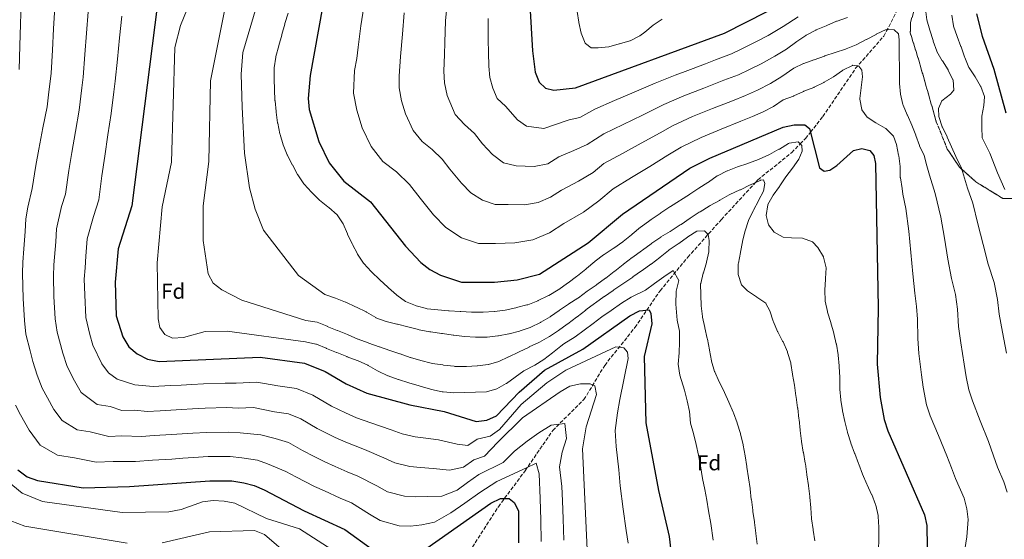
# Model space of a CAD drawing. Units: metres. Extents: x 604037 to 607483, y 4729215 to 4731580.
# Drawn here: x 605621 to 606078, y 4729513 to 4729754 of the extents above; entities that cross this region are included whole.
import ezdxf
from ezdxf.enums import TextEntityAlignment as Align

# ---------------------------------------------------------------- set-up
doc = ezdxf.new("R2010")
doc.units = ezdxf.units.M
doc.header["$MEASUREMENT"] = 0
doc.linetypes.add('DGN Style 3', pattern=[2.435891, 1.739922, -0.695969])
for name, color, linetype, lineweight in [('Curva de nivel directora', 30, 'Continuous', 30), ('Curva de nivel intermedia', 30, 'Continuous', 0), ('Etiqueta de zona arbolada', 92, 'Continuous', 0), ('Linea de separación interior de zonas arboladas', 92, 'DGN Style 3', 0), ('Vaguada', 142, 'DGN Style 3', 13), ('Zona arbolada', 92, 'DGN Style 3', 0)]:
    doc.layers.add(name, color=color, linetype=linetype, lineweight=lineweight)
doc.styles.add('Style-Arial', font='arial.ttf')

msp = doc.modelspace()

# ---------------------------------------------------------------- linework, layer by layer
at = {"layer": 'Curva de nivel directora', "color": 30, "linetype": 'Continuous', "lineweight": 30, "flags": 128}
for points, elevation in [([(605688.03, 4729788.1), (605672.8, 4729667.54), (605666.32, 4729647.46), (605664.97, 4729632.1), (605665.53, 4729616.41), (605668.49, 4729606.7), (605671.28, 4729602.13), (605675.26, 4729598.88), (605680.07, 4729596.4), (605685.39, 4729595.19), (605732.23, 4729597.29), (605752.93, 4729594.53), (605762.44, 4729590.61), (605772.16, 4729584.83), (605781.9, 4729580.49), (605801.76, 4729575.13), (605817.76, 4729571.97), (605832.55, 4729567.44), (605837.47, 4729568.02), (605842.05, 4729570.04), (605852.6, 4729581), (605864.36, 4729591.24)], 775), ([(605761.18, 4729759.63), (605755.48, 4729728.03), (605754.63, 4729717.3), (605755.05, 4729712.19), (605759.51, 4729697.27), (605764.37, 4729687.5), (605771.18, 4729678.92), (605783.55, 4729669.38), (605799.75, 4729648.7), (605806.87, 4729641.21), (605811.08, 4729637.98), (605815.95, 4729635.35), (605825.79, 4729632.06), (605841.05, 4729632.06), (605851.6, 4729633.17), (605861.91, 4729635.8), (605884.54, 4729650.33), (605900.49, 4729663.67), (605931.71, 4729684.9), (605941, 4729689.63), (605975.08, 4729703.95), (605980.14, 4729705.11), (605985.14, 4729705.14), (605987.33, 4729703.37), (605991.91, 4729685.15), (605994.17, 4729683.57), (605996.72, 4729683.97), (606000.03, 4729686.28), (606007.7, 4729693.24), (606011.55, 4729694.09), (606015.37, 4729693.14), (606017.18, 4729690.92), (606018.03, 4729687.07), (606019.12, 4729620.23), (606018.72, 4729593.95), (606020.07, 4729578.5), (606021.94, 4729568.34), (606023.73, 4729563.14), (606040.67, 4729524.16), (606041.8, 4729519.21), (606041.93, 4729509.11)], 800), ([(605857.45, 4729760.59), (605858.7, 4729739.49), (605860.01, 4729729.51), (605861.88, 4729724.8), (605864.81, 4729722.13), (605868.57, 4729721.12), (605878.74, 4729722.18), (605947.9, 4729747.68), (605967.68, 4729757.71)], 825), ([(606064.81, 4729756.6), (606067.47, 4729746.16), (606072.92, 4729730.86), (606078.45, 4729710.58)], 825), ([(605864.36, 4729591.24), (605882.13, 4729600.91), (605903.99, 4729616.45), (605908.4, 4729618.81), (605912.89, 4729619.24), (605913.72, 4729617.56), (605914.08, 4729612.72), (605910.55, 4729597.52), (605911.39, 4729566.75), (605917.23, 4729535.32), (605922.16, 4729514), (605924.09, 4729498.03)], 775), ([(605619.85, 4729544.96), (605624.22, 4729541.77), (605628.87, 4729539.95), (605650.17, 4729536.6), (605671.65, 4729537.24), (605708.87, 4729539.85), (605719.13, 4729539.81), (605724.71, 4729538.95), (605729.55, 4729537.7), (605734.16, 4729535.65), (605752.77, 4729525.89), (605771.67, 4729517.33), (605784.49, 4729507.97)], 750), ([(605809.64, 4729508.57), (605839.37, 4729529.58), (605843.89, 4729531.73), (605847.93, 4729531.61), (605850.23, 4729529.74), (605852.23, 4729525.91), (605852.17, 4729511.15)], 750)]:
    msp.add_lwpolyline(points, dxfattribs=dict(at, elevation=elevation))
at = {"layer": 'Curva de nivel intermedia', "color": 30, "linetype": 'Continuous', "lineweight": 0, "flags": 128}
for points, elevation in [([(605753.32, 4729604.4), (605716.95, 4729609.37), (605706.74, 4729609.16), (605696.7, 4729606.35), (605691.54, 4729606.14), (605688, 4729607.85), (605685.7, 4729611.02), (605684.89, 4729615.06), (605684.57, 4729641.06), (605686.77, 4729667.05), (605691.09, 4729687.71), (605692.65, 4729740.91), (605695.38, 4729751.25), (605703.21, 4729770.59)], 780), ([(605767.35, 4729624.67), (605762.34, 4729626.27), (605750.12, 4729635.22), (605733.89, 4729656.16), (605729.92, 4729665.94), (605727.37, 4729675.88), (605725.09, 4729691.97), (605723.97, 4729713.34), (605723.48, 4729728.53), (605724.29, 4729738.61), (605731.74, 4729763.89)], 790), ([(605819.29, 4729762.79), (605818.41, 4729753.27), (605818.05, 4729743.35), (605817.92, 4729737.71), (605817.64, 4729729.94), (605817.86, 4729724.62), (605819.17, 4729718.75), (605822.88, 4729709.88), (605827.18, 4729705.22), (605831.78, 4729701.06), (605835.48, 4729696.33), (605840.16, 4729691.31), (605845.27, 4729687.42), (605851.2, 4729686.1), (605859.55, 4729685.71), (605865.91, 4729687), (605870.96, 4729690.24), (605877.94, 4729693.12), (605884.13, 4729696.01), (605891.91, 4729700.94), (605900.84, 4729705.26), (605909.78, 4729709.59), (605919.63, 4729714.53), (605928.97, 4729718.5), (605938.29, 4729722.12), (605947.61, 4729725.75), (605954.36, 4729728.33), (605959.53, 4729730.74), (605964.88, 4729733.45), (605971.28, 4729736.95), (605976.61, 4729740.19), (605981.49, 4729743.68), (605985.57, 4729746.57), (605985.76, 4729746.7), (605990.19, 4729749.03), (605990.42, 4729749.13), (605995.03, 4729751.07), (605995.3, 4729751.18), (605999.91, 4729753.12), (606000.19, 4729753.23), (606004.93, 4729754.81)], 815), ([(605621.39, 4729761.72), (605621.06, 4729751.74), (605620.74, 4729741.75), (605620.4, 4729730.77)], 755), ([(605636.95, 4729759.63), (605636.39, 4729749.67), (605635.84, 4729739.7), (605635.27, 4729728.98), (605634.1, 4729719.05), (605633.44, 4729713.44), (605631.49, 4729703.64), (605629.54, 4729693.85), (605628.14, 4729686.26), (605626.54, 4729675.55), (605624.5, 4729666.85), (605623.55, 4729661.53), (605623.16, 4729655.54), (605622.6, 4729647.57), (605622.15, 4729641.35), (605622.01, 4729636.19), (605622.11, 4729630.19), (605622.24, 4729624.55), (605622.94, 4729614.3), (605623.53, 4729607.9), (605625.5, 4729600.15), (605626.8, 4729595.26), (605628.76, 4729588.91), (605631.16, 4729582.89), (605633.61, 4729578.38), (605636.58, 4729573.03), (605640.42, 4729567.83), (605647.43, 4729563.52), (605653.35, 4729562.59), (605662.13, 4729560.52), (605668.13, 4729560.7), (605677.15, 4729560.42), (605683.13, 4729560.84), (605691.11, 4729561.35), (605696.1, 4729561.65), (605701.1, 4729561.95), (605707.47, 4729562.34), (605717.62, 4729562.5), (605722.97, 4729562.08), (605732.6, 4729561.27), (605739.34, 4729559.51), (605745.48, 4729557.63), (605752.02, 4729553.93), (605757.33, 4729551.14), (605762.35, 4729548.65), (605767.15, 4729546.49), (605772.62, 4729544.02), (605777.69, 4729542.07), (605786.4, 4729537.49)], 760), ([(605652.51, 4729757.55), (605651.72, 4729747.6), (605650.94, 4729737.64), (605650.14, 4729727.19), (605649.54, 4729722.23), (605648.29, 4729711.87), (605646.57, 4729702.03), (605644.86, 4729692.2), (605643.5, 4729683.83), (605641.96, 4729672.88), (605640.11, 4729667.17), (605637.81, 4729656.84), (605637.42, 4729650.85), (605636.58, 4729640.06), (605636.33, 4729634.82), (605636.54, 4729625.4), (605637.14, 4729615), (605638, 4729608.79), (605640.7, 4729599.07), (605642.74, 4729592.98), (605646.17, 4729586.3), (605649.26, 4729580.93), (605656.7, 4729575.31), (605662.63, 4729574.38), (605668.11, 4729572.48), (605674.11, 4729572.65), (605679.89, 4729572.01), (605685.88, 4729572.43), (605695.86, 4729572.98), (605700.85, 4729573.25), (605706.77, 4729573.59), (605716.86, 4729573.85), (605722.09, 4729573.64), (605729.22, 4729573.96), (605738.95, 4729571.84), (605745.42, 4729570.98), (605751.13, 4729568.63), (605758.73, 4729564.23), (605767.14, 4729560.03), (605772.07, 4729557.82), (605780.7, 4729554.44), (605789.73, 4729550.52), (605794.85, 4729548.26), (605801.74, 4729546.54), (605806.8, 4729546.01), (605812.54, 4729545.67), (605820.25, 4729544.85)], 765), ([(605758.72, 4729613.47), (605753.58, 4729614.24), (605723.78, 4729623.65), (605714.51, 4729628.45), (605710.52, 4729631.66), (605708.18, 4729635.97), (605705.78, 4729651.41), (605705.8, 4729667.42), (605708.51, 4729688.13), (605709.32, 4729725.42), (605716.59, 4729761.8)], 785), ([(605780.44, 4729759.82), (605779.08, 4729750.95), (605777.77, 4729741.08), (605777.13, 4729735.92), (605776.12, 4729730.32), (605775.71, 4729719.74), (605777.19, 4729711.82), (605779.61, 4729703.72), (605783.87, 4729694.96), (605789.32, 4729688.09), (605795.66, 4729683.21), (605801.68, 4729677.31), (605806.62, 4729671.02), (605812.76, 4729663.38), (605818.45, 4729657.39), (605825.72, 4729652.71), (605833.59, 4729650.07), (605841.59, 4729650.07), (605850.53, 4729650.29), (605858.87, 4729651.75), (605866.61, 4729655.03), (605873.34, 4729659.35), (605882.34, 4729664.59), (605889.51, 4729669.83), (605896.14, 4729675.37), (605904.63, 4729680.56), (605913.12, 4729685.75), (605921.61, 4729690.94), (605927.69, 4729694.78), (605936.99, 4729699.25), (605946.24, 4729703.04), (605955.5, 4729706.84), (605960.82, 4729708.99), (605965.8, 4729711.08), (605970.61, 4729713.6), (605975.16, 4729716.67), (605979.83, 4729718.44), (605979.99, 4729718.5), (605984.52, 4729720.6), (605984.65, 4729720.65), (605989.33, 4729722.41), (605989.48, 4729722.49), (605993.91, 4729724.79), (605994.13, 4729724.91), (605998.51, 4729727.33), (605998.52, 4729727.34), (606002.57, 4729730.26), (606002.8, 4729730.42), (606007.26, 4729732.68), (606007.4, 4729732.74), (606010.29, 4729732.32), (606011.66, 4729730.43), (606011.85, 4729727.33), (606011.3, 4729722.36), (606011.29, 4729722.27), (606010.65, 4729717.31), (606010.62, 4729717.04), (606011.6, 4729712.14), (606011.64, 4729712.04), (606014.06, 4729708.69), (606018.1, 4729705.95), (606022.48, 4729703.53), (606022.74, 4729703.37), (606026.29, 4729699.84), (606026.31, 4729699.81), (606027.69, 4729695.95), (606028.66, 4729691.05)], 805), ([(605879.45, 4729757.68), (605880.22, 4729752.74), (605880.25, 4729752.57), (605881.36, 4729747.69), (605881.37, 4729747.63), (605883.2, 4729742.98), (605883.31, 4729742.8), (605885.99, 4729740.81), (605889.2, 4729740.78), (605894.18, 4729741.3), (605894.2, 4729741.3), (605899.02, 4729742.67), (605899.14, 4729742.7), (605903.97, 4729744.01), (605904.08, 4729744.04), (605908.51, 4729746.34), (605910.91, 4729748.12), (605914.78, 4729751.29), (605914.8, 4729751.3), (605918.96, 4729754.08)], 830), ([(606041.21, 4729758.76), (606041.73, 4729753.79), (606041.74, 4729753.76), (606043.23, 4729748.98), (606043.24, 4729748.93), (606044.69, 4729744.14)], 815), ([(605668.08, 4729755.46), (605667.06, 4729745.52), (605666.04, 4729735.59), (605665.01, 4729725.4), (605664.4, 4729720.44), (605663.15, 4729710.3), (605661.66, 4729700.42), (605660.18, 4729690.54), (605658.87, 4729681.4), (605657.38, 4729670.21), (605654.92, 4729662.6), (605652.06, 4729652.15), (605651.45, 4729644.17), (605651.01, 4729638.78), (605650.65, 4729633.46), (605650.85, 4729626.25), (605651.34, 4729615.7), (605653.16, 4729607.8), (605654.59, 4729602.89), (605658.73, 4729594.21), (605661.87, 4729590.06), (605665.98, 4729587.1), (605674.09, 4729584.44), (605682.64, 4729583.6), (605690.62, 4729584.06), (605695.62, 4729584.31), (605700.61, 4729584.56), (605706.07, 4729584.84), (605716.11, 4729585.19), (605721.22, 4729585.2), (605730.73, 4729585.62), (605740.55, 4729583.9), (605749.18, 4729582.75), (605756.79, 4729579.62), (605765.45, 4729574.53), (605771.94, 4729571.41), (605776.98, 4729569.16), (605783.71, 4729566.81), (605793.05, 4729563.55), (605798.3, 4729561.7), (605804.2, 4729560.35), (605809.18, 4729559.6), (605815.15, 4729558.82), (605823.78, 4729556.95), (605828.78, 4729556.25), (605832.99, 4729559.22), (605839.07, 4729560.62)], 770), ([(605745.31, 4729756.93), (605743.8, 4729752.16), (605743.72, 4729751.86), (605742.44, 4729747.02), (605742.34, 4729746.68)], 795), ([(605799.16, 4729757.06), (605798.33, 4729747.16), (605797.52, 4729736.81), (605796.79, 4729727.64), (605796.78, 4729722.19), (605797.89, 4729716.24), (605799.71, 4729710.17), (605803.38, 4729702.42), (605807.46, 4729697.27), (605812.21, 4729693.6), (605816.73, 4729689.19), (605820.43, 4729684.46), (605825.78, 4729678.07), (605830.04, 4729673.58), (605835.49, 4729670.06), (605841.4, 4729668.08), (605847.4, 4729668.08), (605855.04, 4729668), (605861.29, 4729669.09), (605867.1, 4729671.55)], 810), ([(605838.08, 4729754.43), (605838.19, 4729744.48), (605838.31, 4729738.6), (605838.5, 4729732.23), (605838.93, 4729727.07), (605840.36, 4729722.16), (605842.38, 4729717.34), (605846.21, 4729713.71), (605851.8, 4729707.44), (605855.99, 4729704.46), (605864.06, 4729703.42), (605868.92, 4729705.14), (605875.74, 4729707.38), (605880.66, 4729708.45), (605887.67, 4729712.42), (605896.83, 4729716.31), (605905.99, 4729720.21), (605915.6, 4729724.41), (605924.97, 4729728.12), (605929.64, 4729729.89), (605938.99, 4729733.43), (605943.67, 4729735.21), (605951.13, 4729738.01), (605955.94, 4729740.34), (605963.08, 4729743.96), (605968.2, 4729746.55), (605975.04, 4729750.7), (605981.98, 4729755.27)], 820), ([(606053.43, 4729755.97), (606054.19, 4729751.03), (606054.23, 4729750.86), (606055.83, 4729746.12), (606055.85, 4729746.09), (606057.64, 4729741.42), (606057.68, 4729741.31), (606059.26, 4729736.57), (606059.35, 4729736.32), (606061.34, 4729731.73), (606061.45, 4729731.55), (606064.18, 4729727.36), (606064.2, 4729727.33), (606066.76, 4729723.03), (606066.84, 4729722.89), (606068.61, 4729718.2), (606068.62, 4729718.11), (606068.27, 4729714.03), (606067.27, 4729709.13), (606067.27, 4729709.07), (606067.39, 4729704.07), (606067.52, 4729699.12), (606071.06, 4729691.95), (606074.64, 4729682.78), (606077.94, 4729675.13)], 820), ([(605867.1, 4729671.55), (605872.15, 4729674.79), (605880.14, 4729678.86), (605886.82, 4729682.92), (605891.79, 4729687.07), (605900.5, 4729691.83), (605909.22, 4729696.59), (605917.93, 4729701.34), (605923.66, 4729704.65), (605932.98, 4729708.88), (605942.27, 4729712.58), (605951.55, 4729716.29), (605957.59, 4729718.66), (605963.11, 4729721.13), (605969.24, 4729724.24), (605974.5, 4729727.44), (605980.04, 4729731.4), (605984.59, 4729733.48), (605984.65, 4729733.51), (605989.36, 4729735.17), (605989.53, 4729735.23), (605994.21, 4729736.99), (605994.41, 4729737.06), (605999.16, 4729738.63), (605999.3, 4729738.67), (606004.04, 4729740.24), (606004.34, 4729740.34), (606008.98, 4729742.21), (606009.22, 4729742.34), (606013.66, 4729744.65), (606013.78, 4729744.71), (606018.19, 4729747.06), (606018.33, 4729747.14), (606022.85, 4729749.28), (606022.88, 4729749.29), (606026.58, 4729749.16), (606028.66, 4729747.27), (606029.01, 4729744.55), (606028.99, 4729739.55), (606028.99, 4729739.49), (606029.07, 4729729.49), (606029.07, 4729729.38), (606029.16, 4729724.38), (606029.16, 4729724.32), (606029.57, 4729719.34), (606029.58, 4729719.32), (606030.69, 4729714.44), (606030.76, 4729714.27), (606032.7, 4729709.66), (606032.75, 4729709.55), (606034.81, 4729704.99), (606034.85, 4729704.89), (606036.61, 4729700.21), (606036.63, 4729700.17), (606038.31, 4729695.46), (606038.35, 4729695.34), (606040.6, 4729690.88), (606040.61, 4729690.84), (606041.85, 4729686), (606042.96, 4729681.66), (606045.67, 4729673.28), (606048.29, 4729662.16), (606049.95, 4729652.48), (606051.6, 4729642.8), (606053.25, 4729633.73), (606055.06, 4729626.32), (606056.07, 4729619.46), (606056.51, 4729611.53), (606057.51, 4729603.91), (606059.08, 4729594.07), (606060.09, 4729588.17), (606061.21, 4729582.07), (606062.93, 4729577.06), (606066.61, 4729567.78), (606070.42, 4729558.13), (606072.69, 4729551.52), (606074.58, 4729546.28), (606077.57, 4729539.39), (606079.04, 4729534.59)], 810), ([(605742.34, 4729746.68), (605740.97, 4729741.87), (605740.91, 4729741.66), (605739.61, 4729736.84), (605739.53, 4729736.54), (605738.86, 4729731.59), (605738.86, 4729731.53), (605738.85, 4729726.53), (605738.85, 4729726.36), (605739.18, 4729716.37), (605739.2, 4729716.25), (605739.69, 4729711.27), (605739.72, 4729711.03), (605740.43, 4729706.08), (605740.47, 4729705.81), (605741.47, 4729700.92), (605741.54, 4729700.6), (605742.93, 4729695.8), (605742.94, 4729695.77), (605744.9, 4729691.17), (605744.99, 4729691), (605747.21, 4729686.52), (605747.25, 4729686.45), (605749.7, 4729682.09), (605749.84, 4729681.84), (605752.64, 4729677.7), (605752.76, 4729677.57), (605756.13, 4729673.87), (605756.27, 4729673.73), (605759.8, 4729670.19), (605759.88, 4729670.11), (605763.79, 4729667), (605764.21, 4729666.66), (605767.98, 4729663.38), (605768.04, 4729663.32), (605770.82, 4729659.16), (605770.84, 4729659.1), (605772.83, 4729654.51), (605772.89, 4729654.38), (605774.99, 4729649.84), (605775.1, 4729649.61), (605777.45, 4729645.2), (605777.53, 4729645.06), (605780.34, 4729640.92), (605780.5, 4729640.73), (605783.84, 4729637.01), (605784.12, 4729636.73), (605787.73, 4729633.27), (605787.85, 4729633.17), (605791.55, 4729629.81), (605791.9, 4729629.5), (605795.61, 4729626.15), (605795.73, 4729626.05), (605799.81, 4729623.15), (605799.83, 4729623.14), (605804.42, 4729621.16), (605804.74, 4729621.06), (605809.58, 4729619.78), (605809.87, 4729619.73), (605819.81, 4729618.74), (605820.1, 4729618.72), (605825.09, 4729618.45), (605825.43, 4729618.44), (605830.43, 4729618.16), (605830.71, 4729618.15), (605835.71, 4729618.18), (605835.88, 4729618.19), (605840.87, 4729618.48), (605841.05, 4729618.5), (605846.01, 4729619.12), (605846.1, 4729619.13), (605850.98, 4729620.19), (605851.26, 4729620.26), (605856.11, 4729621.48), (605856.53, 4729621.6), (605861.17, 4729623.46), (605861.35, 4729623.54), (605865.86, 4729625.7), (605866.28, 4729625.92), (605870.57, 4729628.49), (605870.94, 4729628.73), (605875.05, 4729631.58), (605875.22, 4729631.7), (605879.19, 4729634.73), (605879.6, 4729635.05), (605883.53, 4729638.13), (605883.87, 4729638.4), (605887.66, 4729641.66), (605887.76, 4729641.75), (605891.73, 4729644.79), (605891.93, 4729644.93), (605896.13, 4729647.64), (605896.53, 4729647.9), (605900.62, 4729650.78), (605900.75, 4729650.87), (605904.66, 4729653.99), (605905.07, 4729654.33), (605908.92, 4729657.53), (605909.18, 4729657.74), (605913.21, 4729660.7), (605913.78, 4729661.09)], 795), ([(606044.69, 4729744.14), (606044.75, 4729743.93), (606046.42, 4729739.22), (606046.47, 4729739.11), (606048.97, 4729734.78), (606049.01, 4729734.72), (606051.74, 4729730.53), (606051.76, 4729730.5), (606053.93, 4729725.99), (606053.97, 4729725.89), (606054.33, 4729721.11), (606052.71, 4729719.3), (606048.79, 4729716.2), (606048.76, 4729716.17), (606047.16, 4729712.68), (606047.35, 4729708.92), (606048.98, 4729704.19), (606049.07, 4729703.99), (606051.26, 4729699.49), (606051.28, 4729699.43), (606053.29, 4729694.85), (606055.24, 4729690.39), (606057.9, 4729685.01), (606060.62, 4729675.63), (606063.11, 4729668.65), (606065.52, 4729659.12), (606067.92, 4729649.59), (606070.31, 4729640.48), (606073.07, 4729631.86), (606074.63, 4729624.08), (606075.36, 4729617.18), (606076.9, 4729608.88), (606078.83, 4729599.11)], 815), ([(605913.78, 4729661.09), (605917.92, 4729663.89), (605918.33, 4729664.17), (605922.46, 4729666.99), (605922.77, 4729667.19), (605926.99, 4729669.87), (605927.37, 4729670.11), (605931.62, 4729672.74), (605931.81, 4729672.86), (605935.95, 4729675.65), (605935.97, 4729675.67), (605940.18, 4729678.38), (605940.41, 4729678.53), (605944.52, 4729681.37), (605944.63, 4729681.44), (605949.09, 4729683.72), (605949.19, 4729683.76), (605953.84, 4729685.59), (605953.85, 4729685.59), (605958.63, 4729687.08), (605959.01, 4729687.21), (605963.68, 4729688.99), (605963.94, 4729689.1), (605968.48, 4729691.19), (605968.71, 4729691.31), (605973.09, 4729693.72), (605973.32, 4729693.84), (605977.59, 4729696.44), (605977.87, 4729696.6), (605982.11, 4729697.17), (605983.75, 4729695.55), (605983.88, 4729692.83), (605982.33, 4729689.07), (605979.4, 4729685.01), (605979.37, 4729684.97), (605976.38, 4729680.96), (605976.35, 4729680.92), (605973.61, 4729676.74), (605973.45, 4729676.49), (605970.42, 4729672.51), (605970.38, 4729672.44), (605968, 4729668.05), (605967.96, 4729667.97), (605967.18, 4729663.02), (605967.18, 4729662.96), (605968.25, 4729658.72), (605970.89, 4729655.31), (605975.04, 4729652.9), (605979.01, 4729652.6), (605984.01, 4729652.53), (605984.02, 4729652.53), (605988.72, 4729650.85), (605988.76, 4729650.82), (605991.17, 4729648.12), (605993.77, 4729643.85), (605993.87, 4729643.63), (605995, 4729638.75), (605995, 4729638.74), (605994.73, 4729633.75), (605994.71, 4729633.41), (605994.48, 4729628.41), (605994.48, 4729628.34), (605994.56, 4729623.34), (605994.57, 4729623.29), (605995.61, 4729618.4), (605995.7, 4729618.13), (605997.15, 4729613.34), (605997.2, 4729613.19), (605998.61, 4729608.39), (605998.65, 4729608.25), (605999.75, 4729603.37), (605999.78, 4729603.25), (606000.62, 4729598.32), (606000.63, 4729598.26), (606001.14, 4729593.28), (606001.16, 4729592.87), (606001.36, 4729587.88), (606001.36, 4729587.71), (606001.45, 4729582.71), (606001.46, 4729582.38), (606001.87, 4729577.4), (606001.87, 4729577.38), (606002.66, 4729572.44), (606002.67, 4729572.38), (606003.65, 4729567.48), (606003.69, 4729567.33), (606004.97, 4729562.49), (606005.03, 4729562.28), (606006.5, 4729557.5), (606006.54, 4729557.39), (606008.25, 4729552.69), (606008.31, 4729552.51), (606010.09, 4729547.84), (606010.15, 4729547.68), (606011.95, 4729543.02), (606011.98, 4729542.97), (606013.93, 4729538.36), (606014.08, 4729538.03), (606016.17, 4729533.49), (606016.18, 4729533.48), (606017.99, 4729528.82)], 795), ([(606028.66, 4729691.05), (606028.71, 4729690.74), (606029.38, 4729685.78), (606029.4, 4729685.58), (606029.48, 4729680.58), (606029.5, 4729680.46), (606030.27, 4729675.52), (606030.68, 4729672.92), (606032.07, 4729666.23), (606033.47, 4729655.68), (606034.38, 4729645.84), (606035.29, 4729636), (606036.19, 4729626.98), (606037.05, 4729620.77), (606037.52, 4729614.84), (606037.66, 4729605.88), (606038.11, 4729598.93), (606039.34, 4729589.03), (606040.08, 4729583.33), (606041.58, 4729575.21), (606043.33, 4729570.1), (606047.16, 4729560.87), (606051.06, 4729551.46), (606053.19, 4729545.87), (606055.13, 4729540.95), (606059.12, 4729531.77), (606060.42, 4729526.9), (606060.9, 4729521.91), (606060.35, 4729513.87), (606059.13, 4729505.97)], 805), ([(605767.35, 4729624.67), (605771.97, 4729622.77), (605772.04, 4729622.75), (605776.55, 4729620.59), (605776.95, 4729620.39), (605781.47, 4729618.25), (605781.7, 4729618.14), (605786, 4729615.6), (605786.07, 4729615.56), (605790.74, 4729613.78), (605790.87, 4729613.75), (605795.74, 4729612.6), (605796, 4729612.54), (605800.85, 4729611.34), (605800.9, 4729611.32), (605805.75, 4729610.11), (605806.19, 4729610), (605811.1, 4729609.07), (605811.52, 4729609.01), (605816.47, 4729608.3), (605816.92, 4729608.23), (605821.85, 4729607.45), (605822.2, 4729607.4), (605827.17, 4729606.85), (605827.21, 4729606.84), (605832.2, 4729606.56), (605832.43, 4729606.55), (605837.43, 4729606.58), (605837.71, 4729606.59), (605842.68, 4729607.09), (605842.87, 4729607.12), (605847.78, 4729608.06), (605847.87, 4729608.08), (605852.69, 4729609.4), (605852.97, 4729609.48), (605857.72, 4729611.05), (605857.96, 4729611.15), (605862.43, 4729613.39), (605862.57, 4729613.47), (605866.87, 4729616.02), (605867.01, 4729616.11), (605871.12, 4729618.96), (605871.23, 4729619.03), (605875.38, 4729621.82), (605875.56, 4729621.94), (605879.81, 4729624.57), (605880.16, 4729624.81), (605884.13, 4729627.85), (605884.17, 4729627.88), (605888.27, 4729630.73), (605888.6, 4729630.96), (605892.66, 4729633.89), (605892.71, 4729633.93), (605896.64, 4729637.03), (605896.88, 4729637.22), (605900.8, 4729640.32), (605900.99, 4729640.46), (605904.97, 4729643.49), (605905.26, 4729643.71), (605909.32, 4729646.63), (605909.75, 4729646.95), (605913.77, 4729649.92), (605914.13, 4729650.19), (605918.27, 4729653), (605918.36, 4729653.05), (605922.67, 4729655.58), (605923.12, 4729655.86), (605927.3, 4729658.6), (605927.72, 4729658.89), (605931.86, 4729661.69), (605931.94, 4729661.75), (605936.1, 4729664.52), (605936.49, 4729664.77), (605940.74, 4729667.4), (605941.15, 4729667.64), (605945.54, 4729670.03), (605945.7, 4729670.12), (605950.03, 4729672.61), (605950.41, 4729672.82), (605954.98, 4729674.85), (605955.24, 4729674.98), (605959.71, 4729677.2), (605959.9, 4729677.29), (605964.47, 4729679.31), (605964.56, 4729679.34), (605965.92, 4729679.52), (605966.53, 4729677.78), (605965.96, 4729674.35), (605963.62, 4729669.92), (605963.6, 4729669.87), (605961.25, 4729665.46), (605961.13, 4729665.23), (605959.06, 4729660.68), (605959.04, 4729660.64), (605957.45, 4729655.9), (605956.27, 4729651.04), (605956.23, 4729650.83), (605955.26, 4729645.93), (605955.24, 4729645.82), (605954.29, 4729640.91)], 790), ([(605758.72, 4729613.47), (605763.35, 4729611.59), (605763.47, 4729611.55), (605768.11, 4729609.69), (605768.27, 4729609.62), (605772.92, 4729607.78), (605773.12, 4729607.7), (605777.67, 4729605.62), (605777.82, 4729605.56), (605782.51, 4729603.84), (605782.78, 4729603.75), (605787.49, 4729602.06), (605787.69, 4729601.99), (605792.43, 4729600.39), (605797.19, 4729598.86), (605797.23, 4729598.85), (605801.93, 4729597.14), (605802.09, 4729597.09), (605806.88, 4729595.66), (605811.74, 4729594.48), (605812.22, 4729594.39), (605817.17, 4729593.65), (605817.45, 4729593.62), (605822.41, 4729593.02), (605822.68, 4729593), (605827.68, 4729592.98), (605828.06, 4729592.99), (605833.06, 4729593.23), (605833.17, 4729593.24), (605838.14, 4729593.85), (605838.28, 4729593.88), (605843.09, 4729595.26), (605843.11, 4729595.28), (605847.65, 4729597.37), (605847.78, 4729597.43), (605852.26, 4729599.64), (605852.6, 4729599.81), (605857.11, 4729601.97), (605857.21, 4729602.02), (605861.73, 4729604.14), (605861.92, 4729604.23), (605866.27, 4729606.69), (605866.58, 4729606.87), (605870.79, 4729609.56), (605870.8, 4729609.57), (605874.85, 4729612.5), (605875.18, 4729612.76), (605879.14, 4729615.81), (605879.46, 4729616.05), (605883.41, 4729619.11), (605883.51, 4729619.19), (605887.48, 4729622.23), (605887.9, 4729622.54), (605892.03, 4729625.34), (605892.12, 4729625.4), (605896.21, 4729628.27), (605896.5, 4729628.47), (605900.63, 4729631.29), (605901.1, 4729631.61), (605905.24, 4729634.41), (605905.32, 4729634.47), (605909.4, 4729637.36), (605909.6, 4729637.49), (605913.71, 4729640.34), (605913.87, 4729640.46), (605917.82, 4729643.52), (605917.98, 4729643.65), (605921.89, 4729646.76), (605922.2, 4729647), (605926.35, 4729649.79), (605926.69, 4729650.02), (605930.74, 4729652.96), (605930.86, 4729653.05), (605935.09, 4729655.71), (605935.14, 4729655.74), (605938.56, 4729655.88), (605940.31, 4729654.2), (605940.72, 4729651.38), (605940.56, 4729646.38), (605940.54, 4729646.21), (605939.47, 4729641.32), (605939.43, 4729641.2), (605938.04, 4729636.39), (605938, 4729636.24), (605936.8, 4729631.38), (605936.79, 4729631.22), (605936.87, 4729626.22), (605936.88, 4729626.11), (605937.08, 4729621.11), (605937.6, 4729616.13), (605937.66, 4729615.84), (605938.76, 4729610.96), (605938.79, 4729610.84), (605939.85, 4729605.95), (605939.91, 4729605.63), (605940.88, 4729600.72), (605940.93, 4729600.47), (605941.88, 4729595.56)], 785), ([(605954.29, 4729640.91), (605954.24, 4729640.64), (605954.22, 4729635.64), (605954.22, 4729635.59), (605955.77, 4729630.83), (605955.78, 4729630.81), (605958.58, 4729628), (605962.75, 4729625.25), (605962.9, 4729625.15), (605966.98, 4729622.26), (605967, 4729622.24), (605968.93, 4729618.78), (605970.43, 4729614.01), (605970.54, 4729613.73), (605972.5, 4729609.13), (605972.54, 4729609.07), (605974.85, 4729604.64), (605975.02, 4729604.3), (605977.04, 4729599.73), (605977.18, 4729599.37), (605978.58, 4729594.56), (605978.63, 4729594.26), (605979.46, 4729589.33), (605979.48, 4729589.21), (605980.32, 4729584.28), (605980.34, 4729584.21), (605981.01, 4729579.26), (605981.08, 4729578.72), (605981.8, 4729573.78), (605981.83, 4729573.56), (605982.43, 4729568.6), (605982.47, 4729568.29), (605982.94, 4729563.31), (605982.94, 4729563.29), (605983.66, 4729558.34), (605983.68, 4729558.18), (605984.44, 4729553.24), (605984.49, 4729552.97), (605985.35, 4729548.04), (605985.39, 4729547.75), (605986.11, 4729542.8), (605986.14, 4729542.59), (605986.87, 4729537.64), (605986.89, 4729537.54), (605987.44, 4729532.57), (605987.47, 4729532.32), (605987.88, 4729527.34), (605987.89, 4729527.32), (605988.18, 4729522.32), (605988.2, 4729522.21), (605988.95, 4729517.26), (605989, 4729516.99), (605989.8, 4729512.05)], 790), ([(605753.32, 4729604.4), (605758.21, 4729603.34), (605758.39, 4729603.3), (605763, 4729601.37), (605763.13, 4729601.32), (605767.78, 4729599.46), (605767.94, 4729599.4), (605772.58, 4729597.54), (605772.74, 4729597.47), (605777.41, 4729595.69), (605777.75, 4729595.55), (605782.32, 4729593.51), (605782.5, 4729593.41), (605786.84, 4729590.92), (605787.09, 4729590.78), (605791.59, 4729588.59), (605791.73, 4729588.53), (605796.44, 4729586.85), (605796.53, 4729586.83), (605801.33, 4729585.41), (605801.38, 4729585.39), (605806.16, 4729583.92), (605806.56, 4729583.8), (605811.38, 4729582.45), (605811.85, 4729582.32), (605816.72, 4729581.19), (605817.19, 4729581.11), (605822.17, 4729580.65), (605822.25, 4729580.65), (605827.25, 4729580.8), (605827.31, 4729580.8), (605832.31, 4729580.95), (605837.31, 4729581.14), (605837.37, 4729581.15), (605842.18, 4729582.53), (605842.2, 4729582.54), (605846.53, 4729585.04), (605846.59, 4729585.08), (605850.69, 4729587.93), (605850.7, 4729587.94), (605854.77, 4729590.85), (605855.08, 4729591.07), (605859.51, 4729593.39), (605859.8, 4729593.55), (605864.01, 4729596.24), (605864.02, 4729596.25), (605867.95, 4729599.34), (605871.88, 4729602.43), (605873.23, 4729603.5), (605878.49, 4729606.71), (605882.67, 4729609.81), (605886.85, 4729612.91), (605890.92, 4729615.91), (605895.23, 4729618.92), (605900.1, 4729622.36), (605904.52, 4729625.05), (605911.15, 4729628.3), (605915.36, 4729631.38), (605919.62, 4729634.51), (605923.99, 4729637.48), (605926.73, 4729632.81), (605925.47, 4729627.82), (605925.3, 4729621.89), (605925.84, 4729614.43), (605926.96, 4729609.34), (605926.92, 4729604.28), (605926.85, 4729599.27), (605926.29, 4729593.99), (605927.09, 4729588.97), (605929.32, 4729581.93), (605930.5, 4729576.95), (605931.6, 4729571.99), (605932.14, 4729566.64), (605933.51, 4729561.79), (605934.72, 4729556.78), (605935.8, 4729551.75), (605936.68, 4729546.79), (605937.72, 4729540.9), (605938.67, 4729535.85), (605939.61, 4729530.92), (605940.46, 4729525.97), (605941.56, 4729520.09), (605942.6, 4729512.29)], 780), ([(605903.12, 4729511.02), (605902.23, 4729516.87), (605900.87, 4729526.73), (605899.43, 4729537.59), (605898.74, 4729545.04), (605897.55, 4729555.8), (605897.06, 4729563.18), (605898.19, 4729571.5), (605899.31, 4729577.67), (605903.2, 4729596.57), (605902.8, 4729599.61), (605901.1, 4729601.56), (605897.49, 4729602.05), (605874.25, 4729591.18), (605865.43, 4729585.41), (605853.47, 4729575.37), (605843.34, 4729563.76), (605839.07, 4729560.62)], 770), ([(605941.88, 4729595.56), (605941.89, 4729595.47), (605943.25, 4729590.66), (605943.35, 4729590.42), (605945.42, 4729585.87), (605945.45, 4729585.81), (605947.69, 4729581.34), (605947.88, 4729580.93), (605949.91, 4729576.36), (605949.93, 4729576.33), (605951.86, 4729571.72), (605951.97, 4729571.45), (605953.77, 4729566.78), (605953.8, 4729566.67), (605955.23, 4729561.88), (605955.31, 4729561.57), (605956.49, 4729556.71), (605956.55, 4729556.41), (605957.39, 4729551.48), (605957.4, 4729551.41), (605958.21, 4729546.48), (605958.25, 4729546.2), (605958.99, 4729541.25), (605959, 4729541.2), (605959.74, 4729536.25), (605959.74, 4729536.2), (605960.31, 4729531.23), (605960.32, 4729531.15), (605960.95, 4729526.19), (605961.02, 4729525.71), (605961.78, 4729520.77), (605961.82, 4729520.5), (605962.44, 4729515.54), (605962.45, 4729515.44), (605962.97, 4729510.47)], 785), ([(605884.08, 4729508.03), (605881.88, 4729554.69), (605883.63, 4729564.91), (605888.46, 4729579.89), (605887.59, 4729583.94), (605885.57, 4729584.85), (605880.95, 4729584.93), (605876.08, 4729583.8), (605871.53, 4729581.17), (605854.1, 4729569.11), (605842.59, 4729557.77), (605836.37, 4729551.33)], 765), ([(605618.71, 4729574.96), (605621.06, 4729570.46), (605625.01, 4729563.33), (605630.14, 4729556.4), (605638.15, 4729551.74), (605646.05, 4729550.49), (605656.15, 4729548.56), (605664.14, 4729548.8), (605674.4, 4729548.83), (605682.38, 4729549.39), (605691.36, 4729549.99), (605696.35, 4729550.32), (605701.34, 4729550.64), (605708.17, 4729551.1), (605718.37, 4729551.16), (605723.84, 4729550.51), (605731.08, 4729549.48), (605735.76, 4729547.71), (605744.22, 4729544.27)], 755), ([(605833.86, 4729542.76), (605845.13, 4729548.42), (605850.43, 4729553.65), (605856.2, 4729558.34), (605861.69, 4729562.13), (605867.46, 4729565.78), (605873.79, 4729566.48), (605874.54, 4729559.53), (605872.5, 4729553.18), (605871.33, 4729546.37), (605872.36, 4729537.3), (605872.68, 4729530.64), (605872.98, 4729522.31), (605873.28, 4729512.4)], 760), ([(605820.25, 4729544.85), (605826.65, 4729546.2), (605831.55, 4729549.67), (605836.37, 4729551.33)], 765), ([(605834.3, 4729534.53), (605842.13, 4729539.6), (605855.96, 4729545.93), (605860.47, 4729548.14), (605861.87, 4729543.05), (605862.29, 4729531.6), (605862.59, 4729521.61), (605862.72, 4729511.77)], 755), ([(605744.22, 4729544.27), (605748.85, 4729541.77), (605757.56, 4729537.27), (605762.24, 4729535.16), (605769.52, 4729531.86), (605774.68, 4729529.7), (605783.07, 4729524.46), (605787.94, 4729521.4), (605796.81, 4729518.93), (605802.03, 4729518.83), (605807.32, 4729519.38), (605813.18, 4729520.67), (605820.75, 4729524.96), (605827.29, 4729529.58), (605834.3, 4729534.53)], 755), ([(605786.4, 4729537.49), (605791.4, 4729534.83), (605799.28, 4729532.74), (605804.42, 4729532.42), (605809.93, 4729532.53), (605816.71, 4729532.76), (605823.7, 4729535.58), (605828.6, 4729539.05), (605833.86, 4729542.76)], 760), ([(605613.23, 4729541.28), (605621.78, 4729534.18), (605631.28, 4729530.26), (605668.26, 4729525.13), (605689.91, 4729525.5), (605695.63, 4729526.51), (605705.48, 4729530.16), (605710.45, 4729530.74), (605715.67, 4729530.51), (605720.57, 4729529.47), (605735.23, 4729522.43), (605750.52, 4729517.66), (605767.96, 4729506.5)], 745), ([(606017.99, 4729528.82), (606018.07, 4729528.6), (606019.2, 4729523.73), (606019.25, 4729523.33), (606019.51, 4729518.33), (606019.5, 4729518.05), (606019.44, 4729513.05), (606019.44, 4729512.78), (606019.32, 4729507.78)], 795), ([(605613.3, 4729522.54), (605623, 4729518.85), (605670.5, 4729510.87)], 740), ([(605686.76, 4729511.15), (605708.72, 4729516.26), (605729.72, 4729516.82), (605734.34, 4729514.89), (605746.51, 4729504.4)], 740)]:
    msp.add_lwpolyline(points, dxfattribs=dict(at, elevation=elevation))
at = {"layer": 'Linea de separación interior de zonas arboladas', "color": 92, "linetype": 'DGN Style 3', "lineweight": 0}
msp.add_polyline3d([(606080.2, 4729890.05, 839.37), (606056.82, 4729822.59, 826.7), (606040.78, 4729775.96, 816.29), (606034.26, 4729752.58, 812.05), (606034.12, 4729747.73, 812.02), (606038.02, 4729735.1, 813.99), (606046.19, 4729706.47, 814.77), (606051.3, 4729693.86, 815.28), (606056.97, 4729685.4, 815.9), (606064.48, 4729678.62, 816.8), (606077, 4729670.96, 819.17), (606081.65, 4729670.83, 820.44)], dxfattribs=at)
at = {"layer": 'Vaguada', "color": 142, "linetype": 'DGN Style 3', "lineweight": 13}
msp.add_polyline3d([(605830.86, 4729509.11, 745.94), (605842.88, 4729527.85, 749.5), (605855.31, 4729544.55, 753.72), (605868.14, 4729563.29, 759.88), (605882.63, 4729577.59, 764.09), (605892.24, 4729593.46, 768.96), (605906.29, 4729611, 774.47), (605917.92, 4729628.1, 778.68), (605930.77, 4729643.6, 782.57), (605946.44, 4729661.14, 788.73), (605962.24, 4729678.32, 790), (605963.33, 4729679.51, 790.1), (605979.04, 4729692.19, 793.43), (605983.04, 4729696.25, 795), (605985.48, 4729698.72, 797.43), (605987.77, 4729701.63, 800), (605993.51, 4729708.91, 802.35), (606008.74, 4729731.32, 807.21), (606021.86, 4729746.29, 809.55), (606028.22, 4729758.6, 811.81)], dxfattribs=at)
at = {"layer": 'Zona arbolada', "color": 92, "linetype": 'DGN Style 3', "lineweight": 0}
for points in [[(606081.65, 4729670.83, 820.44), (606077, 4729670.96, 819.17), (606064.48, 4729678.62, 816.8), (606056.97, 4729685.4, 815.9), (606051.3, 4729693.86, 815.28), (606046.19, 4729706.47, 814.77), (606038.02, 4729735.1, 813.99), (606034.12, 4729747.73, 812.02), (606034.26, 4729752.58, 812.05), (606040.78, 4729775.96, 816.29), (606056.82, 4729822.59, 826.7), (606080.2, 4729890.05, 839.37)], [(606080.2, 4729890.05, 839.37), (606056.82, 4729822.59, 826.7), (606040.78, 4729775.96, 816.29), (606034.26, 4729752.58, 812.05), (606034.12, 4729747.73, 812.02), (606038.02, 4729735.1, 813.99), (606046.19, 4729706.47, 814.77), (606051.3, 4729693.86, 815.28), (606056.97, 4729685.4, 815.9), (606064.48, 4729678.62, 816.8), (606077, 4729670.96, 819.17), (606081.65, 4729670.83, 820.44)]]:
    msp.add_polyline3d(points, dxfattribs=at)

# ---------------------------------------------------------------- texts
at = {"layer": 'Etiqueta de zona arbolada', "color": 92, "linetype": 'Continuous', "lineweight": 0, "style": 'Style-Arial'}
for p in [(605691.93, 4729627.87, 781.23), (605940.7, 4729548.25, 780.67)]:
    msp.add_text('Fd', height=7, dxfattribs=at).set_placement(p, align=Align.MIDDLE_CENTER)

doc.saveas('drawing.dxf')
